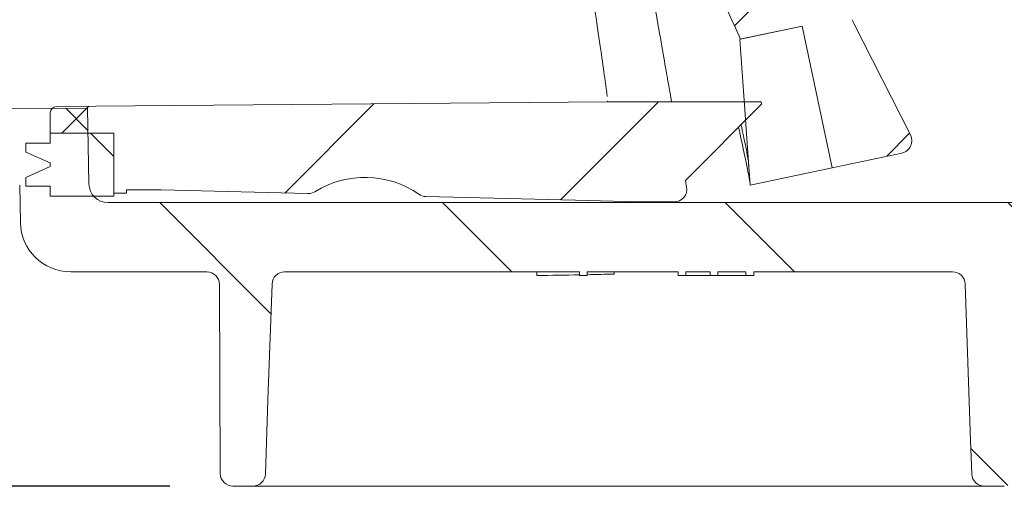
# Model space of a CAD drawing. Units: millimetres. Extents: x 355 to 1200, y 257 to 847.
# Drawn here: x 557 to 635, y 328 to 367 of the extents above; entities that cross this region are included whole.
import ezdxf

# ---------------------------------------------------------------- set-up
doc = ezdxf.new("R2010")
doc.units = ezdxf.units.MM
doc.header["$LTSCALE"] = 5
doc.layers.add('MAßLINIE_MAßZEICHNUNGEN', color=7, linetype='Continuous')
doc.styles.add('SLDTEXTSTYLE0', font='TXT', dxfattribs={"width": 0.7})
doc.dimstyles.new('SLDDIMSTYLE0', dxfattribs={"dimtxt": 26.45833333333333, "dimasz": 17.5, "dimexe": 0, "dimexo": 0.0625, "dimgap": 6.614583333333333, "dimtad": 0, "dimdec": 0, "dimrnd": 1e-09, "dimzin": 12, "dimdsep": 46, "dimtxsty": 'SLDTEXTSTYLE0', "dimsah": 1, "dimcen": 0.09, "dimadec": 0, "dimazin": 3, "dimtfac": 1, "dimtdec": 0, "dimtofl": 0, "dimtmove": 0, "dimatfit": 3, "dimfxl": 0, "dimfrac": 2, "dimtolj": 1, "dimtzin": 12, "dimarcsym": 0})
pattern_1 = [(45, (0, 0), (-11.22532015133644, 11.22532015133644), [])]
pattern_2 = [(135.0000000000002, (0, 0), (-11.2253201513364, -11.22532015133648), [])]

# ---------------------------------------------------------------- blocks, each defined once
blk = doc.blocks.new('_D')
at = {"layer": 'MAßLINIE_MAßZEICHNUNGEN', "color": 7}
for p, q in [((431.8592554873869, 347.977431526771), (431.8592554874078, 272.1499264377788)), ((1075.039255487387, 341.1851266813577), (1075.039255487406, 272.149926437956)), ((431.8592554874064, 277.1499264377788), (707.5073498383754, 277.1499264378547)), ((1075.039255487404, 277.149926437956), (768.704495680391, 277.1499264378716))]:
    blk.add_line(p, q, dxfattribs=at)
for points in [[(431.8592554874064, 277.1499264377788), (449.3592554874085, 269.6499264377836), (449.3592554874044, 284.6499264377836)], [(1075.039255487404, 277.149926437956), (1057.539255487402, 284.6499264379512), (1057.539255487407, 269.6499264379512)]]:
    blk.add_solid(points, dxfattribs=at)
at = {"layer": 'MAßLINIE_MAßZEICHNUNGEN', "color": 7, "insert": (707.5073498383767, 291.3147677376259), "char_height": 26.45833333333333, "attachment_point": 1, "style": 'SLDTEXTSTYLE0'}
blk.add_mtext('643', dxfattribs=at)
blk = doc.blocks.new('_D_4')
at = {"layer": 'MAßLINIE_MAßZEICHNUNGEN', "color": 7}
for p, q in [((693.8592554873856, 752.1106462678179), (365.1192660817151, 752.1106462678179)), ((370.1192660817151, 752.1106462678179), (370.1192660817151, 572.2080981585842)), ((370.1192660817151, 330.077431526771), (370.1192660817151, 512.7258431393363)), ((568.7188451184336, 330.077431526771), (365.1192660817151, 330.077431526771))]:
    blk.add_line(p, q, dxfattribs=at)
for points in [[(370.1192660817151, 752.1106462678179), (362.6192660817151, 734.6106462678179), (377.6192660817151, 734.6106462678179)], [(370.1192660817151, 330.077431526771), (377.6192660817151, 347.577431526771), (362.6192660817151, 347.577431526771)]]:
    blk.add_solid(points, dxfattribs=at)
at = {"layer": 'MAßLINIE_MAßZEICHNUNGEN', "color": 7, "insert": (355.9544247819528, 512.7258431393357), "char_height": 26.45833333333333, "attachment_point": 1, "rotation": 90.00000000000041, "style": 'SLDTEXTSTYLE0'}
blk.add_mtext('422', dxfattribs=at)

msp = doc.modelspace()

# ---------------------------------------------------------------- hatches: boundary and pattern name
at = {"linetype": 'Continuous', "lineweight": 18}
h = msp.add_hatch(dxfattribs=at)
h.set_pattern_fill('ANSI31', scale=5, angle=2.8e-322, style=0)
h.set_pattern_definition(pattern_1)
edge = h.paths.add_edge_path(flags=0)
edge.add_line((588.6899115867253, 508.9004836761128), (591.0808960311296, 497.6517862676743))
edge.add_line((591.0808960311296, 497.6517862676743), (586.1901580274607, 496.6122278135851))
edge.add_arc((886.1527443853078, 491.8744239434996), 300, 179.0951084963129, 179.8281713466767)
edge.add_arc((587.1540889657203, 492.771116348594), 1, 179.828171348856, 281.4999999989915)
edge.add_line((587.3534569001202, 491.7911916439698), (591.1490441399886, 492.5634125955843))
edge.add_arc((591.3484120744062, 491.5834878909636), 1, 11.999999999989484, 101.50000000001808, ccw=False)
edge.add_line((592.32655967514, 491.7913995817811), (593.6291470108961, 485.6632079817573))
edge.add_line((593.6291470108961, 485.6632079817573), (593.4335174907493, 485.6216256435937))
edge.add_line((593.4335174907493, 485.6216256435937), (593.5188145946746, 485.2203343202157))
edge.add_line((593.5188145946746, 485.2203343202157), (593.7144441148214, 485.2619166583793))
edge.add_line((593.7144441148214, 485.2619166583793), (594.5114389296227, 481.5123508555664))
edge.add_line((594.5114389296227, 481.5123508555664), (594.315809409476, 481.4707685174028))
edge.add_line((594.315809409476, 481.4707685174028), (595.3553678635648, 476.5800305137338))
edge.add_line((595.3553678635648, 476.5800305137338), (595.5509973837114, 476.6216128518973))
edge.add_line((595.5509973837114, 476.6216128518973), (595.7589090745294, 475.6434652511635))
edge.add_line((595.7589090745294, 475.6434652511635), (595.5632795543826, 475.6018829130001))
edge.add_line((595.5632795543826, 475.6018829130001), (595.915757482854, 473.9436046377861))
edge.add_line((595.915757482854, 473.9436046377861), (596.1113870030008, 473.9851869759496))
edge.add_line((596.1113870030008, 473.9851869759496), (597.1636457547982, 469.0346987692825))
edge.add_line((597.1636457547982, 469.0346987692825), (596.9680162346513, 468.993116431119))
edge.add_line((596.9680162346513, 468.993116431119), (597.0533133385765, 468.5918251077411))
edge.add_line((597.0533133385765, 468.5918251077411), (597.2489428587234, 468.6334074459046))
edge.add_line((597.2489428587234, 468.6334074459046), (598.9602160062233, 460.582500270634))
edge.add_line((598.9602160062233, 460.582500270634), (598.7645864860765, 460.5409179324704))
edge.add_line((598.7645864860765, 460.5409179324704), (598.8091958910022, 460.3310471828907))
edge.add_line((598.8091958910022, 460.3310471828907), (599.0048254111491, 460.3726295210545))
edge.add_line((599.0048254111491, 460.3726295210545), (601.0105434062343, 450.9364682502529))
edge.add_arc((589.2727721974288, 448.4415279604397), 12, -44.50458735097908, 12, ccw=False)
edge.add_arc((609.2422134095275, 428.8144696562378), 16, 135.4954126490216, 192.8290032848262)
edge.add_arc((886.1527443853078, 491.8744239434996), 300, 192.8290032848271, 204.9048915036879)
edge.add_line((614.0503245970405, 365.5404493152553), (618.9410626007094, 366.5800077693442))
edge.add_line((618.9410626007094, 366.5800077693442), (621.3320470451137, 355.3313103609053))
edge.add_line((621.3320470451137, 355.3313103609053), (626.8623318792797, 356.5068086903116))
edge.add_arc((626.654420188462, 357.4849562910453), 1, 281.9999999999981, 387.0000000000055)
edge.add_line((627.5454267126504, 357.9389467907849), (623.0099141383309, 366.8403914169954))
edge.add_arc((623.9009206625194, 367.2943819167349), 1, 192.0000000000061, 206.9999999999959, ccw=False)
edge.add_line((622.9227730617856, 367.0864702259171), (622.6601512462968, 368.3220087264708))
edge.add_arc((618.7475608433615, 367.4903619631997), 4, 11.99999999999945, 86.99999999999763)
edge.add_line((618.9569046683334, 371.484880102218), (618.744588560004, 371.4960071179616))
edge.add_arc((619.0062683412189, 376.4891547917345), 5, 203.3603664876838, 266.99999999999835, ccw=False)
edge.add_arc((886.1527443853078, 491.8744239434996), 296, 202.0953459171086, 203.3603664876844, ccw=False)
edge.add_arc((612.1691924457567, 380.6471643953679), 0.3, 102.50000000001671, 202.095345917097, ccw=False)
edge.add_line((612.1042605615752, 380.9400531975039), (615.4280874400192, 381.6769278760041))
edge.add_arc((615.3631555558376, 381.9698166781401), 0.3, 282.5000000000394, 371.9999999999962)
edge.add_line((615.6565998360577, 382.0321901853854), (615.1565278775574, 384.3848437782524))
edge.add_arc((614.8630835973372, 384.3224702710071), 0.3, 11.99999999998025, 101.4999999999858)
edge.add_line((614.8032732170121, 384.6164476823934), (610.8500897252487, 383.8121634109503))
edge.add_arc((610.7902793449233, 384.1061408223364), 0.3, 201.3738256892905, 281.5000000000518, ccw=False)
edge.add_arc((886.1527443853078, 491.8744239434996), 296, 199.9953195448262, 201.3738256892875, ccw=False)
edge.add_line((607.9954594970758, 390.6591836700753), (608.1930106307411, 390.7011744598013))
edge.add_arc((886.1527443853078, 491.8744239434996), 295.8, 199.8159588579427, 200.0007608413214, ccw=False)
edge.add_line((607.8681325242078, 391.5982313486622), (607.6706698209397, 391.5562593553976))
edge.add_arc((886.1527443853078, 491.8744239434996), 296, 199.3010086990857, 199.8106448347038, ccw=False)
edge.add_line((606.7893851086668, 394.0372454597021), (606.9866148123576, 394.0791679273778))
edge.add_arc((886.1527443853078, 491.8744239434996), 295.8, 199.1214672460951, 199.3059720693589, ccw=False)
edge.add_line((606.673140891306, 394.9786488506934), (606.4759915052701, 394.9367434550625))
edge.add_arc((886.1527443853078, 491.8744239434996), 296, 193.1289623135242, 199.1166305365211, ccw=False)
edge.add_arc((609.5761427411511, 427.3656383172796), 12, 135.5577688937714, 193.1289623135237, ccw=False)
edge.add_arc((589.5853528045819, 446.9709518243871), 16, 315.5577688937736, 372.0000000000006)
edge.add_line((605.2357144163228, 450.2975388774712), (593.2262370621139, 506.7976876371828))
edge.add_spline(control_points=[(593.2262370621139, 506.7976876371825), (592.6025019896607, 509.7321304393839), (589.6680591874591, 509.1083953669307)], knot_values=[0, 0, 0, 1, 1, 1], weights=[1, 0.7071067811865468, 1], degree=2, periodic=0)
edge.add_line((589.668059187459, 509.1083953669306), (588.6899115867253, 508.9004836761128))
h = msp.add_hatch(dxfattribs=at)
h.set_pattern_fill('ANSI31', scale=5, angle=90.0000000000002, style=0)
h.set_pattern_definition(pattern_2)
edge = h.paths.add_edge_path(flags=0)
edge.add_spline(control_points=[(614.7097580178536, 355.406062374725), (614.7182765946953, 355.2843410389783), (614.7353137483784, 355.0408983674856), (614.7608694789034, 354.6757343602463), (614.7864247225363, 354.3105773101694), (614.8034613893277, 354.0671415958392), (614.8119794792775, 353.9454272172553)], knot_values=[0.4310969129278957, 0.4310969129278957, 0.4310969129278957, 0.4310969129278957, 0.4391610909265829, 0.4472252689252701, 0.4552894469239573, 0.4633531640026589, 0.4633531640026589, 0.4633531640026589, 0.4633531640026589], weights=[1, 1, 1, 1, 1, 1, 1], degree=3, periodic=0)
edge.add_line((614.811979479278, 353.9454272172551), (621.3320470451137, 355.3313103609055))
edge.add_line((621.3320470451135, 355.3313103609054), (618.9410625377782, 366.5800080654123))
edge.add_line((618.9410626007095, 366.5800077693441), (614.0012378230507, 365.5300155993526))
edge.add_spline(control_points=[(614.0012378230507, 365.5300155993526), (614.0604279690466, 364.684293043324), (614.1784425248577, 362.9979914882139), (614.3555000716941, 360.4680288533328), (614.5326290447703, 357.9370456140179), (614.650715026821, 356.2497234544749), (614.7097580178464, 355.4060623747033)], knot_values=[0.1449308108774879, 0.1449308108774879, 0.1449308108774879, 0.1449308108774879, 0.2164074071588571, 0.2879705757485366, 0.3595337443382162, 0.4310969129278957, 0.4310969129278957, 0.4310969129278957, 0.4310969129278957], weights=[1, 1, 1, 1, 1, 1, 1], degree=3, periodic=0)
h = msp.add_hatch(dxfattribs=at)
h.set_pattern_fill('ANSI31', scale=5, angle=90.0000000000002, style=0)
h.set_pattern_definition(pattern_2)
edge = h.paths.add_edge_path(flags=0)
edge.add_line((748.9349759867364, 349.1335271393369), (757.2200823864256, 350.2979229083473))
edge.add_arc((757.3592554873856, 349.3076548396057), 1, -7.958078640513122e-13, 97.99999999999312, ccw=False)
edge.add_line((758.3592554873856, 349.3076548396057), (758.3592554873856, 348.577431526771))
edge.add_arc((763.3592554873856, 348.577431526771), 5, 180, 270.0000000000008)
edge.add_line((763.3592554873856, 343.577431526771), (811.6686475452559, 343.577431526771))
edge.add_arc((811.6686475452559, 342.5774315267709), 1, 0.2500000000038085, 89.9999999999992, ccw=False)
edge.add_line((812.6686380259765, 342.5817948360557), (812.7188546377129, 331.0730682174863))
edge.add_arc((813.7188451184336, 331.077431526771), 1, 180.2500000000021, 270.0000000000008)
edge.add_line((813.7188451184336, 330.077431526771), (815.4221363244399, 330.077431526771))
edge.add_arc((815.4221363244399, 331.0774315267712), 1, 270.0000000000008, 357.9999999999905)
edge.add_line((816.4215271514589, 331.0425320300686), (816.8255534351736, 342.6123310234735))
edge.add_arc((817.8249442621926, 342.5774315267709), 1, 89.9999999999992, 177.9999999999955, ccw=False)
edge.add_line((817.8249442621926, 343.577431526771), (870.8935667125785, 343.577431526771))
edge.add_arc((870.8935667125785, 342.5774315267709), 1, 2.000000000012676, 89.9999999999992, ccw=False)
edge.add_line((871.8929575395975, 342.6123310234736), (872.2969838233122, 331.0425320300685))
edge.add_arc((873.2963746503312, 331.0774315267709), 1, 181.999999999998, 270.0000000000008)
edge.add_line((873.2963746503312, 330.077431526771), (874.9996658563375, 330.077431526771))
edge.add_arc((874.9996658563375, 331.077431526771), 1, 270.0000000000008, 359.7499999999995)
edge.add_line((875.9996563370582, 331.0730682174863), (876.0498729487946, 342.5817948360557))
edge.add_arc((877.0498634295154, 342.5774315267709), 1, 89.9999999999992, 179.7499999999946, ccw=False)
edge.add_line((877.0498634295154, 343.577431526771), (902.6686475452558, 343.577431526771))
edge.add_arc((902.6686475452558, 342.5774315267709), 1, 0.2500000000038085, 89.9999999999992, ccw=False)
edge.add_line((903.6686380259765, 342.5817948360557), (903.6861295065577, 338.5730682174863))
edge.add_arc((904.6861199872784, 338.577431526771), 1, 180.2499999999989, 270.0000000000008)
edge.add_line((904.6861199872784, 337.5774315267711), (906.0323909874927, 337.5774315267711))
edge.add_arc((906.0323909874927, 338.577431526771), 1, 270.0000000000008, 359.750000000006)
edge.add_line((907.0323814682135, 338.5730682174864), (907.0501179722058, 342.6379497090796))
edge.add_arc((908.0501084529266, 342.6335863997949), 1, 93.73065543197862, 179.7500000000011, ccw=False)
edge.add_arc((906.3258535702302, 369.077431526771), 25.5, 273.7306554319797, 287.1107742177315)
edge.add_arc((915.2995651769178, 339.927431526771), 5, 89.9999999999992, 107.1107742177318, ccw=False)
edge.add_line((915.2995651769178, 344.927431526771), (953.1590158028299, 344.927431526771))
edge.add_arc((953.1590158028299, 343.4274315267709), 1.5, 0.4999999999993747, 89.9999999999992, ccw=False)
edge.add_line((954.6589586874263, 343.4405213300185), (954.7407452895737, 334.0687049912726))
edge.add_arc((955.740707212638, 334.077431526771), 1, 180.5000000000021, 270.0000000000008)
edge.add_line((955.740707212638, 333.077431526771), (958.3592554873856, 333.077431526771))
edge.add_arc((958.3592554873856, 334.077431526771), 1, 270.0000000000008, 360.0000000000008)
edge.add_line((959.3592554873856, 334.077431526771), (959.3592554873856, 338.077431526771))
edge.add_arc((959.8592554873856, 338.077431526771), 0.5, 89.9999999999992, 180, ccw=False)
edge.add_line((959.8592554873856, 338.577431526771), (960.8592554873856, 338.577431526771))
edge.add_arc((960.8592554873856, 339.077431526771), 0.5, 270.0000000000008, 360.0000000000008)
edge.add_line((961.3592554873856, 339.077431526771), (961.3592554873856, 343.927431526771))
edge.add_arc((962.3592554873856, 343.927431526771), 1, 90.00000000004479, 180, ccw=False)
edge.add_line((962.3592554873848, 344.927431526771), (985.8592935645052, 345.029970437202))
edge.add_line((985.8592935645052, 345.029970437202), (989.8592554873856, 346.120485223596))
edge.add_line((989.8592554873856, 346.120485223596), (989.8592554873863, 349.0599777911895))
edge.add_line((989.8592554873863, 349.0599777911895), (987.8592554873852, 349.077431526771))
edge.add_line((987.8592554873852, 349.077431526771), (959.311905487382, 350.0265604759975))
edge.add_line((959.311905487382, 350.0265604759975), (913.3207346171758, 349.9103381676534))
edge.add_arc((913.3460051060649, 339.9103700975849), 10, 90.14478939006152, 103.5329812136585)
edge.add_arc((906.3258535702302, 369.077431526771), 20, 269.9999999999993, 283.5329812136577, ccw=False)
edge.add_line((906.3258535702299, 349.0774315267711), (768.8417694326309, 349.077431526771))
edge.add_arc((768.8417694326309, 350.577431526771), 1.5, 180.9999999999995, 270, ccw=False)
edge.add_line((767.3419978898962, 350.5512529171151), (767.2542656159239, 355.577431526771))
edge.add_line((767.2542656159239, 355.577431526771), (759.1389627351596, 355.577431526771))
edge.add_arc((759.1389627351595, 351.577431526771), 4, 89.99999999999838, 97.99999999999905)
edge.add_line((758.5822703313193, 355.5385038017373), (740.9754607710595, 353.0640280896924))
edge.add_arc((734.0168057230565, 402.577431526771), 50, 269.9999999999999, 277.9999999999997, ccw=False)
edge.add_line((734.0168057230563, 352.5774315267711), (563.780676705382, 352.577431526771))
edge.add_arc((563.780676705382, 354.077431526771), 1.5, 180.9999999999975, 270, ccw=False)
edge.add_line((562.2809051626475, 354.0512529171151), (562.1757178237423, 360.0774315267709))
edge.add_line((562.1757178237423, 360.0774315267709), (503.8592554873856, 359.5685114699368))
edge.add_line((503.8592554873856, 359.5685114699368), (503.8592554873856, 356.120485223596))
edge.add_line((503.8592554873856, 356.120485223596), (507.859217410267, 355.0299704372013))
edge.add_line((507.859217410267, 355.0299704372013), (531.3592554873854, 354.927431526771))
edge.add_arc((531.3592554873854, 353.927431526771), 1, -7.958078640513122e-13, 89.9999999999992, ccw=False)
edge.add_line((532.3592554873854, 353.927431526771), (532.3592554873856, 349.077431526771))
edge.add_arc((532.8592554873856, 349.077431526771), 0.5, 180, 270.0000000000008)
edge.add_line((532.8592554873856, 348.577431526771), (533.8592554873856, 348.577431526771))
edge.add_arc((533.8592554873856, 348.077431526771), 0.5, -7.958078640513122e-13, 89.9999999999992, ccw=False)
edge.add_line((534.3592554873856, 348.077431526771), (534.3592554873856, 344.077431526771))
edge.add_arc((535.3592554873856, 344.077431526771), 1, 180, 270.0000000000008)
edge.add_line((535.3592554873856, 343.077431526771), (538.0650724400407, 343.077431526771))
edge.add_arc((538.0650724400407, 344.077431526771), 1, 270.0000000000008, 359.4999999999995)
edge.add_line((539.0650343631049, 344.0687049912726), (539.1338448965487, 351.9536111332661))
edge.add_arc((542.1337306657412, 351.927431526771), 3, 89.9999999999992, 179.5, ccw=False)
edge.add_line((542.1337306657412, 354.927431526771), (555.78207634077, 354.927431526771))
edge.add_arc((555.78207634077, 353.927431526771), 1, 0.9999999999977263, 89.9999999999992, ccw=False)
edge.add_line((556.7819240359264, 353.9448839332083), (556.8331941354095, 351.0076219010218))
edge.add_arc((560.832584916035, 351.077431526771), 4, 181.0000000000018, 270.0000000000008)
edge.add_line((560.832584916035, 347.077431526771), (571.6533758173833, 347.077431526771))
edge.add_arc((571.6533758173833, 346.077431526771), 1, 0.24999999999732836, 89.9999999999992, ccw=False)
edge.add_line((572.6533662981042, 346.0817948360557), (572.7188546377129, 331.0730682174863))
edge.add_arc((573.7188451184336, 331.0774315267709), 1, 180.2499999999956, 270.0000000000008)
edge.add_line((573.7188451184336, 330.077431526771), (575.2999136312188, 330.077431526771))
edge.add_arc((575.2999136312187, 331.077431526771), 1, 270.0000000000073, 357.9999999999973)
edge.add_line((576.2993044582379, 331.0425320300685), (576.8255534351734, 346.1123310234734))
edge.add_arc((577.8249442621926, 346.077431526771), 1, 89.9999999999992, 178.0000000000055, ccw=False)
edge.add_line((577.8249442621926, 347.077431526771), (601.2438708720009, 347.077431526771))
edge.add_line((601.2438708720009, 347.077431526771), (601.2438708720009, 346.7774315267711))
edge.add_line((601.2438708720009, 346.7774315267711), (601.8592554873854, 346.7774315267711))
edge.add_line((601.8592554873854, 346.7774315267711), (601.8592554873854, 347.077431526771))
edge.add_line((601.8592554873854, 347.077431526771), (609.0900247181548, 347.077431526771))
edge.add_line((609.0900247181548, 347.077431526771), (609.0900247181548, 346.7774315267711))
edge.add_line((609.0900247181548, 346.7774315267711), (609.7054093335394, 346.7774315267711))
edge.add_line((609.7054093335394, 346.7774315267711), (609.7054093335394, 347.077431526771))
edge.add_line((609.7054093335394, 347.077431526771), (611.6284862566163, 347.077431526771))
edge.add_line((611.6284862566163, 347.077431526771), (611.6284862566163, 346.7774315267711))
edge.add_line((611.6284862566163, 346.7774315267711), (612.2438708720009, 346.7774315267711))
edge.add_line((612.2438708720009, 346.7774315267711), (612.2438708720009, 347.077431526771))
edge.add_line((612.2438708720009, 347.077431526771), (614.4746401027702, 347.077431526771))
edge.add_line((614.4746401027702, 347.077431526771), (614.4746401027702, 346.7774315267711))
edge.add_line((614.4746401027702, 346.7774315267711), (615.0900247181547, 346.7774315267711))
edge.add_line((615.0900247181547, 346.7774315267711), (615.0900247181547, 347.077431526771))
edge.add_line((615.0900247181547, 347.077431526771), (630.8935667125784, 347.077431526771))
edge.add_arc((630.8935667125784, 346.0774315267712), 1, 1.9999999999894271, 89.9999999999992, ccw=False)
edge.add_line((631.8929575395977, 346.1123310234736), (632.4192065165332, 331.0425320300686))
edge.add_arc((633.4185973435523, 331.0774315267711), 1, 182.0000000000013, 270.0000000000008)
edge.add_line((633.4185973435523, 330.077431526771), (634.9996658563374, 330.077431526771))
edge.add_arc((634.9996658563374, 331.077431526771), 1, 270.0000000000008, 359.7499999999995)
edge.add_line((635.9996563370581, 331.0730682174863), (636.065144676667, 346.0817948360557))
edge.add_arc((637.0651351573878, 346.077431526771), 1, 89.9999999999992, 179.7500000000011, ccw=False)
edge.add_line((637.0651351573878, 347.077431526771), (689.6533758173834, 347.077431526771))
edge.add_arc((689.6533758173834, 346.077431526771), 1, 0.24999999999732836, 89.9999999999992, ccw=False)
edge.add_line((690.6533662981041, 346.0817948360557), (690.7151457895153, 331.9230682174863))
edge.add_arc((691.715136270236, 331.927431526771), 1, 180.2500000000021, 270.0000000000008)
edge.add_line((691.715136270236, 330.927431526771), (693.003374704535, 330.927431526771))
edge.add_arc((693.0033747045351, 331.927431526771), 1, 269.9999999999943, 359.7499999999995)
edge.add_line((694.0033651852558, 331.9230682174863), (694.065144676667, 346.0817948360557))
edge.add_arc((695.0651351573878, 346.077431526771), 1, 89.9999999999992, 179.7500000000011, ccw=False)
edge.add_line((695.0651351573878, 347.077431526771), (730.5290476738074, 347.077431526771))
edge.add_arc((730.5290476738077, 401.077431526771), 54, 270.0000000000006, 278.0000000000001)
edge.add_line((738.0443951256506, 347.6029558147262), (743.5085164482886, 348.3708879863248))
edge.add_arc((743.6476895492488, 347.3806199175832), 1, 0.2500000000038085, 98.00000000000608, ccw=False)
edge.add_line((744.6476800299695, 347.384983226868), (744.7151457895153, 331.9230682174863))
edge.add_arc((745.715136270236, 331.927431526771), 1, 180.2499999999989, 270.0000000000008)
edge.add_line((745.715136270236, 330.927431526771), (747.003374704535, 330.927431526771))
edge.add_arc((747.003374704535, 331.927431526771), 1, 270.0000000000008, 359.7500000000027)
edge.add_line((748.0033651852558, 331.9230682174863), (748.0741586069759, 348.1476223798801))
edge.add_arc((749.0741490876965, 348.1432590705953), 1, 97.9999999999996, 179.7499999999978, ccw=False)
h = msp.add_hatch(dxfattribs=at)
h.set_pattern_fill('ANSI31', scale=5, angle=2.8e-322, style=0)
h.set_pattern_definition(pattern_1)
edge = h.paths.add_edge_path(flags=0)
edge.add_arc((608.7789800246582, 353.6297674830136), 1, 269.9999999999878, 370.0000000000006)
edge.add_line((609.7637877776702, 353.8034156606805), (609.6695360013713, 354.3379440460744))
edge.add_line((609.6695360013713, 354.3379440460744), (615.7120619314652, 360.3804699761681))
edge.add_line((615.7120619314652, 360.3804699761681), (615.6773322959316, 360.5774315267703))
edge.add_line((615.6773322959316, 360.5774315267703), (608.5693460127258, 360.5774315267703))
edge.add_line((608.5693460127316, 360.5774315267709), (603.492212953303, 360.577431526771))
edge.add_line((603.4922129533031, 360.5774315267709), (559.7065404570237, 360.1953197517665))
edge.add_arc((559.7109037247728, 359.6953387902344), 0.5, 90.49999999999159, 180)
edge.add_line((559.2109037247728, 359.6953387902344), (559.2109037247731, 358.0774315267709))
edge.add_line((559.2109037247731, 358.0774315267709), (564.260903724773, 358.077431526771))
edge.add_line((564.260903724773, 358.077431526771), (564.260903724773, 353.3274315267711))
edge.add_line((564.260903724773, 353.3274315267711), (565.2609037247732, 353.3274315267706))
edge.add_line((565.2609037247732, 353.3274315267706), (565.260903724773, 353.5774315267709))
edge.add_line((565.2609037247729, 353.5774315267707), (568.0310380040776, 353.5774315267707))
edge.add_line((568.0310379629965, 353.577431526771), (579.6812637139692, 353.2859561798195))
edge.add_arc((579.7062747457264, 354.2856433550349), 1, 268.5668239916015, 302.0025056529768)
edge.add_arc((584.2109037247732, 347.0774315267705), 7.500000000000004, 55.13114233021099, 122.00250565296639, ccw=False)
edge.add_arc((589.0703537818874, 354.0513647887404), 1, 235.1311423302045, 268.566823991595)
edge.add_line((589.04534275013, 353.0516776135249), (605.9090271697095, 352.6297674830138))
edge.add_line((605.9090270326803, 352.6297674830136), (608.7789800246579, 352.6297674830136))
h = msp.add_hatch(dxfattribs=at)
h.set_pattern_fill('ANSI31', scale=5, angle=90.0000000000002, style=0)
h.set_pattern_definition(pattern_2)
h.paths.add_polyline_path([(557.260903724773, 356.5774315267715), (559.2109037247731, 355.7289487710411), (559.2109037247731, 355.4259142825015), (557.2609037247732, 354.5774315267712), (557.2609037247732, 353.8774315267709), (559.2109037247728, 353.8774315267713), (559.2109037247728, 353.0774315267708), (564.260903724773, 353.0774315267706), (564.260903724773, 358.0774315267708), (559.2109037247728, 358.0774315267708), (559.2109037247731, 357.2774315267717), (557.2609037247732, 357.2774315267717)], flags=0)

# ---------------------------------------------------------------- linework, layer by layer
at = {"color": 7, "linetype": 'Continuous', "lineweight": 18}
for p, q in [((618.9410617656142, 366.5800205141215), (614.0012374228867, 365.5300250917583)), ((614.0503218478591, 365.540455904594), (618.9410617656142, 366.5800205141215)), ((621.332049936715, 355.3313127428202), (618.9410617656142, 366.5800205141215)), ((627.5454243726166, 357.9389563470988), (623.0099132365615, 366.8404034048228)), ((603.4922083920867, 360.5774453550487), (603.4737607545287, 360.6440237432627)), ((603.4830441779525, 360.6452456384807), (603.4922083920867, 360.5774453550487)), ((603.4850707358748, 360.6462887197642), (603.4922083920867, 360.5774453550487)), ((562.2809013432891, 354.051243391624), (562.1757140464217, 360.0774219900279)), ((608.5693469352157, 360.5774453550487), (603.4922083920867, 360.5774453550487)), ((608.5693469352157, 360.5774453550487), (615.6773349351317, 360.5774453550487)), ((615.712062091294, 360.3804818063884), (609.6695369190604, 354.3379417329936)), ((615.6773349351317, 360.5774453550487), (615.712062091294, 360.3804818063884)), ((559.2109045094878, 359.6953264146953), (559.2109045094878, 358.077417936912)), ((559.2109045094878, 358.077417936912), (559.2109045094878, 357.2774341970592)), ((559.2109045094878, 358.077417936912), (564.2609080380828, 358.077417936912)), ((564.2609080380828, 353.0774227052837), (564.2609080380828, 358.077417936912)), ((564.2609080380828, 353.327434387794), (564.2609080380828, 358.077417936912)), ((557.2609087533385, 357.2774341970592), (557.2609087533385, 356.577437248817)), ((557.2609087533385, 357.2774341970592), (559.2109045094878, 357.2774341970592)), ((557.2609087533385, 356.577437248817), (559.2109045094878, 355.7289353281169)), ((626.8623327917487, 356.5068057447581), (621.332049936715, 355.3313127428202)), ((559.2109045094878, 355.4259053140788), (557.2609087533385, 354.5774331957011)), ((559.2109045094878, 355.7289353281169), (559.2109045094878, 355.4259053140788)), ((614.6831443614394, 355.6261173158794), (614.7097578353316, 355.4060569673686)), ((614.8119798011214, 353.9454153448253), (621.332049936715, 355.3313127428202)), ((557.2609087533385, 354.5774331957011), (557.2609087533385, 353.8774362474589)), ((609.7637867636115, 353.8034072786479), (609.6695369190604, 354.3379417329936)), ((556.8332007235915, 351.0076216131358), (556.7819258279235, 353.9448789030222)), ((559.2109045094878, 353.8774362474589), (557.2609087533385, 353.8774362474589)), ((559.2109045094878, 353.8774362474589), (559.2109045094878, 353.0774227052837)), ((565.2609100646407, 353.5774460703043), (568.031035930577, 353.5774460703043)), ((565.2609100646407, 353.327434387794), (565.2609100646407, 353.5774460703043)), ((568.031035930577, 353.5774460703043), (579.6812703914077, 353.2859495550303)), ((614.8120021528632, 353.9454451471477), (614.8119798011214, 353.9454153448253)), ((559.2109045094878, 353.0774227052837), (564.2609080380828, 353.0774227052837)), ((565.2609100646407, 353.327434387794), (564.2609080380828, 353.327434387794)), ((563.7806734151276, 352.5774291425852), (734.0168055228027, 352.5774291425852)), ((608.7789764708908, 352.6297620206981), (605.9090277261168, 352.6297620206981)), ((560.8325829810531, 347.0774105459361), (571.6533741063506, 347.0774105459361)), ((577.824943334523, 347.0774105459361), (601.2438764876754, 347.0774105459361)), ((597.8592565364273, 347.0774105459361), (597.8592565364273, 346.793215599647)), ((601.2438764876754, 347.0774105459361), (601.2438764876754, 346.7774203687815)), ((601.2438764876754, 346.7774203687815), (601.8592497414978, 346.7774203687815)), ((601.8592497414978, 347.0774105459361), (609.0900233096511, 347.0774105459361)), ((601.8592497414978, 346.7774203687815), (601.8592497414978, 347.0774105459361)), ((604.0131008333595, 347.0774105459361), (604.0131008333595, 346.906822052589)), ((609.0900233096511, 347.0774105459361), (609.0900233096511, 346.7774203687815)), ((609.0900233096511, 346.7774203687815), (609.7054114646346, 346.7774203687815)), ((609.7054114646346, 347.0774105459361), (611.6284882730873, 347.0774105459361)), ((609.7054114646346, 346.7774203687815), (609.7054114646346, 347.0774105459361)), ((609.7054114646346, 346.7774799734264), (611.6284882730873, 346.7774799734264)), ((611.6284882730873, 347.0774105459361), (611.6284882730873, 346.7774203687815)), ((611.6284882730873, 346.7774203687815), (612.2438689774903, 346.7774203687815)), ((612.2438689774903, 347.0774105459361), (614.4746398634345, 347.0774105459361)), ((612.2438689774903, 346.7774203687815), (612.2438689774903, 347.0774105459361)), ((612.2438689774903, 346.7774799734264), (614.4746398634345, 346.7774799734264)), ((614.4746398634345, 347.0774105459361), (614.4746398634345, 346.7774203687815)), ((614.4746398634345, 346.7774203687815), (615.0900280184181, 346.7774203687815)), ((615.0900280184181, 347.0774105459361), (630.8935662812622, 347.0774105459361)), ((615.0900280184181, 346.7774203687815), (615.0900280184181, 347.0774105459361)), ((572.7188518351943, 331.0730865865855), (572.6533612317473, 346.081774559608)), ((575.299911767903, 330.0774506002574), (573.718838960591, 330.0774506002574)), ((630.6490903801352, 330.0774506002574), (578.0694117850692, 330.0774506002574)), ((634.9996632046134, 330.0774506002574), (633.4185978478821, 330.0774506002574))]:
    msp.add_line(p, q, dxfattribs=at)
at = {"color": 7, "linetype": 'Continuous', "lineweight": 18, "flags": 128}
for points in [[(614.7097578353316, 355.4060569673686), (614.4986381835373, 358.4227672487407), (614.2875110811622, 361.4394775301128), (614.0014534897239, 365.5269256502299)], [(562.1757140464217, 360.0774219900279), (543.8952824181945, 359.9178901582865), (523.698218733731, 359.7416392236858), (503.859259755078, 359.5685175329356)], [(603.4922083920867, 360.5774453550487), (581.5858176059157, 360.3862634569316), (559.7065469331177, 360.1953199773936)], [(614.8119798011214, 353.9454153448253), (614.7842859930427, 354.3411603838115), (614.7565847343833, 354.7369054227976), (614.7097578353316, 355.4060569673686)], [(589.0453388995559, 353.0516734987407), (600.943513781491, 352.7540079027323), (605.9090277261168, 352.6297620206981)], [(576.8255522555739, 346.1123517423778), (576.5044918364913, 336.9182160764842), (576.299302846852, 331.0425094038158)], [(632.419206768933, 331.0425094038158), (632.3266407555969, 333.6931875616221), (631.8929573602111, 346.1123517423778)]]:
    msp.add_lwpolyline(points, dxfattribs=at)
at = {"color": 7, "linetype": 'Continuous', "lineweight": 18}
for centre, radius, start, end in [((886.1527443853076, 491.8744239434994), 300.0000000000003, 192.8290032848271, 204.9048915036879), ((623.9009206625194, 367.2943819167348), 1.000000000000026, 192.0000000000006, 206.9999999999909), ((559.7109037247727, 359.6953387902344), 0.5000000000000884, 90.5000000000045, 180), ((626.654420188462, 357.4849562910454), 0.9999999999999729, 281.9999999999974, 26.99999999999596), ((584.2109037247731, 347.0774315267705), 7.500000000000032, 55.13114233021135, 122.002505652967), ((563.780676705382, 354.0774315267711), 1.500000000000057, 181.0000000000026, 270.0000000000008), ((608.778980024658, 353.6297674830137), 1.000000000000057, 269.9999999999943, 9.999999999998607), ((579.7062747457264, 354.2856433550351), 1.000000000000087, 268.5668239916016, 302.0025056529695), ((589.0703537818874, 354.0513647887406), 1.000000000000086, 235.1311423302063, 268.5668239915887), ((560.8325849160349, 351.077431526771), 3.999999999999943, 181.0000000000018, 270.0000000000008), ((571.6533758173832, 346.077431526771), 1.000000000000057, 0.2500000000013395, 90), ((577.8249442621926, 346.077431526771), 1.00000000000007, 90, 178.0000000000063), ((630.8935667125784, 346.0774315267713), 0.9999999999999525, 1.999999999987451, 90), ((573.7188451184336, 331.077431526771), 1.000000000000105, 180.2499999999989, 270.0000000000008), ((575.2999136312187, 331.077431526771), 0.9999999999999624, 270.0000000000008, 357.999999999997), ((633.4185973435523, 331.0774315267711), 1.000000000000057, 182.0000000000013, 270.0000000000008)]:
    msp.add_arc(centre, radius, start, end, dxfattribs=at)
for start_param, end_param in [(4.731027809487924, 4.750139389634111), (4.753615500095565, 4.765786089924279)]:
    msp.add_ellipse((594.5571916975167, 437.5774315267711), major_axis=(177.1707317073169, 0), ratio=0.5125000000000002, start_param=start_param, end_param=end_param, dxfattribs=at)
for points, knots in [([(608.5693469352157, 360.5774453550485), (608.557208191964, 360.6464570226502), (608.5328478928102, 360.7849511676395), (608.335025959695, 361.9075212491968), (608.0180193767864, 363.7048593669595), (607.6262519689689, 365.9257218712626), (607.2121533911123, 368.2748581935488), (606.812197752479, 370.5439217902975), (606.2799919279427, 373.5626338048548), (605.5792071780032, 377.5363161550231), (604.8479819791972, 381.682018576118), (604.2329708946475, 385.1706469047734), (603.7746445882105, 387.7710208031434), (603.2824679151715, 390.5632291404333), (602.893554967274, 392.769396495371), (602.6552101572948, 394.1207692232484), (602.600224883023, 394.4325259596018)], [0, 0, 0, 0, 0.09853143641028567, 0.1977350716838247, 0.2976198011909696, 0.3981943668828026, 0.4620364500873843, 0.526895047287482, 0.5927729794494955, 0.6934833738737017, 0.7965020461355768, 0.8417316610507709, 0.8882667338676221, 0.936109283772765, 0.9852606458874061, 1, 1, 1, 1]), ([(602.0005425519378, 370.8613625436931), (602.1976272592223, 369.6009873270489), (602.5926354319624, 367.0748729564646), (603.0189188241482, 364.2058822225833), (603.3010129014929, 362.1859726236751), (603.434028432056, 361.1373998955553), (603.4487359894546, 360.9966334440221), (603.4489652223021, 360.9944394498973)], [0, 0, 0, 0, 0.2484326253734179, 0.4979225367099735, 0.7478354329320628, 0.9960697483480646, 1, 1, 1, 1]), ([(613.8886069960029, 358.5570267110973), (614.055575565467, 357.7810826167138), (614.4424942474384, 355.9829761392738), (614.7057082232924, 354.7171913366012), (614.7344694005399, 354.4946819884334), (614.7390162653357, 354.459505406013)], [0, 0, 0, 0, 0.389913042264278, 0.9035511346867475, 1, 1, 1, 1]), ([(614.0894820994765, 358.7578943639903), (614.1538256877133, 358.4556602769175), (614.4283921351172, 357.1659693870252), (614.6099474920424, 356.2606013015071), (614.6369803664717, 356.0116889821795), (614.6411156362922, 355.9736123949199)], [0, 0, 0, 0, 0.2058781693071696, 0.8785216848132066, 0.9999999999999999, 0.9999999999999999, 0.9999999999999999, 0.9999999999999999]), ([(614.7302618331344, 354.5211366087107), (614.7441981921768, 354.447846140277), (614.774176018531, 354.2901945664747), (614.7894155408567, 354.1942735416699), (614.797570378247, 354.1429451376109)], [0, 0, 0, 0, 0.4648889108179761, 1, 1, 1, 1]), ([(578.0694117850692, 330.0774506002574), (577.8339073326842, 330.0774506002574), (577.2620526755521, 330.0774506002572), (576.4186816985298, 330.0774506002574), (575.6770708393124, 330.0774506002572), (575.4184610196842, 330.0774506002572), (575.299911767903, 330.0774506002574)], [0, 0, 0, 0, 0.1973913789810244, 0.4793080479153941, 0.7613097545297559, 0.9999999999999999, 0.9999999999999999, 0.9999999999999999, 0.9999999999999999]), ([(633.4185978478821, 330.0774506002574), (633.3525362963812, 330.0774506002574), (633.1750797920255, 330.0774506002575), (632.5497497239236, 330.0774506002574), (631.6630846603158, 330.0774506002574), (630.9870855460414, 330.0774506002575), (630.6490903801352, 330.0774506002574)], [0, 0, 0, 0, 0.1649896519520945, 0.4432001099755799, 0.7216036719111032, 1, 1, 1, 1])]:
    msp.add_open_spline(points, degree=3, knots=knots, dxfattribs=at)

# ---------------------------------------------------------------- dimensions: what is measured, and where the dimension line sits
at = {"layer": 'MAßLINIE_MAßZEICHNUNGEN', "color": 7}
for base, p1, p2, angle, picture, middle in [((370.1192660817152, 330.077431526771), (698.8592554873856, 752.1106462678179), (573.7188451184336, 330.077431526771), 90.0000000000002, '_D_4', (370.1192660817152, 542.4669706489593)), ((1075.039255487405, 277.1499264379559), (431.8592554873856, 352.977431526771), (1075.039255487386, 346.1851266813578), 1.578363735926604e-11, '_D', (738.1059227593831, 277.1499264378631))]:
    dim = msp.add_linear_dim(base=base, p1=p1, p2=p2, angle=angle, dimstyle='SLDDIMSTYLE0', dxfattribs=at)
    dim.commit()
    dim.dimension.update_dxf_attribs({"geometry": picture, "text_midpoint": middle, "dimtype": 160})

doc.saveas('drawing.dxf')
